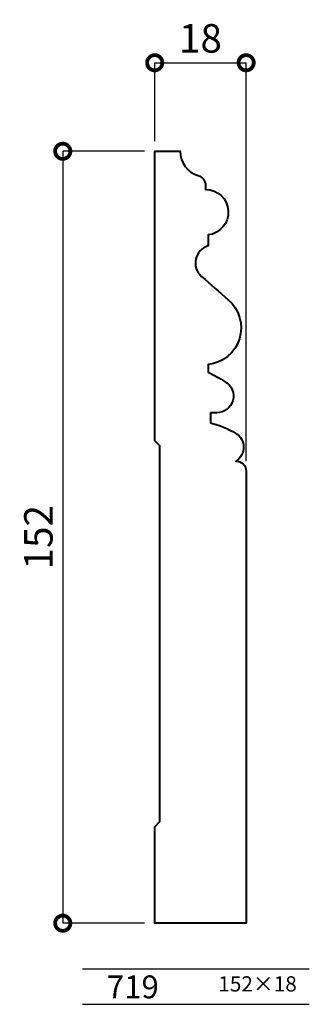
# Model space of a CAD drawing. Extents: x -12 to 45, y 0 to 194.
import ezdxf

# ---------------------------------------------------------------- set-up
doc = ezdxf.new("R2010")
doc.units = 0
doc.header["$MEASUREMENT"] = 0
doc.layers.get('0').update_dxf_attribs({"linetype": 'CONTINUOUS'})
doc.layers.get('DEFPOINTS').update_dxf_attribs({"linetype": 'CONTINUOUS'})
for name, color, linetype in [('HOJO', 3, 'CONTINUOUS'), ('SUNPOU', 70, 'CONTINUOUS'), ('WAKU', 1, 'CONTINUOUS')]:
    doc.layers.add(name, color=color, linetype=linetype)
doc.layers.add('KIJUN', color=7, linetype='CONTINUOUS', lineweight=40)
doc.styles.add('LIFE', font='romans', dxfattribs={"width": 0.7, "bigfont": 'extfont'})
doc.styles.add('SUNPOU', font='txt', dxfattribs={"bigfont": 'bigfont'})
doc.dimstyles.new('STANDARD$0', dxfattribs={"dimscale": 2, "dimtxt": 4.5, "dimasz": 1, "dimexe": 1, "dimexo": 2, "dimgap": 1, "dimtad": 3, "dimzin": 9, "dimdsep": 46, "dimtxsty": 'LIFE', "dimblk1": 'DOT', "dimblk2": 'DOT', "dimsah": 1, "dimcen": 0, "dimclrt": 3, "dimadec": 0, "dimazin": 0, "dimtfac": 1, "dimtdec": 4, "dimtmove": 0, "dimatfit": 3, "dimldrblk": 'DOT', "dimfxl": 1, "dimtolj": 1, "dimtzin": 0, "dimarcsym": 0})

# ---------------------------------------------------------------- blocks, each defined once
blk = doc.blocks.new('_DOTSMALL')
at = {"color": 0, "linetype": 'ByBlock', "const_width": 0.5}
blk.add_lwpolyline([(-0.0625, 0, 1), (0.0625, 0, 1)], format="xyb", close=True, dxfattribs=at)
blk = doc.blocks.new('*D2')
at = {"layer": 'DEFPOINTS', "color": 0}
for p in [(32.24, 185.4), (14.24, 167.97), (32.24, 104.97)]:
    blk.add_point(p, dxfattribs=at)
at = {"layer": 'SUNPOU', "color": 70, "lineweight": -2}
for p, q in [((14.24, 169.97), (14.24, 185.4)), ((32.24, 106.97), (32.24, 185.4))]:
    blk.add_line(p, q, dxfattribs=at)
at = {"layer": 'SUNPOU', "color": 60, "lineweight": -2}
blk.add_line((14.24, 185.4), (32.24, 185.4), dxfattribs=at)
at = {"layer": 'SUNPOU', "color": 60, "lineweight": -2, "xscale": 6, "yscale": 6, "zscale": 6, "rotation": 180}
blk.add_blockref('_DOTSMALL', (14.24, 185.4), dxfattribs=at)
at = {"layer": 'SUNPOU', "color": 60, "lineweight": -2, "xscale": 6, "yscale": 6, "zscale": 6}
blk.add_blockref('_DOTSMALL', (32.24, 185.4), dxfattribs=at)
at = {"layer": 'SUNPOU', "color": 60, "insert": (23.24, 190.2), "char_height": 5.6, "attachment_point": 5, "style": 'LIFE'}
blk.add_mtext('\\A1;18', dxfattribs=at)
blk = doc.blocks.new('*D3')
at = {"layer": 'DEFPOINTS', "color": 0}
for p in [(14.24, 167.97), (-3.86, 15.97), (14.24, 15.97)]:
    blk.add_point(p, dxfattribs=at)
at = {"layer": 'SUNPOU', "color": 70, "lineweight": -2}
for p, q in [((12.24, 167.97), (-3.86, 167.97)), ((12.24, 15.97), (-3.86, 15.97))]:
    blk.add_line(p, q, dxfattribs=at)
at = {"layer": 'SUNPOU', "color": 60, "lineweight": -2}
blk.add_line((-3.86, 167.97), (-3.86, 15.97), dxfattribs=at)
at = {"layer": 'SUNPOU', "color": 60, "lineweight": -2, "xscale": 6, "yscale": 6, "zscale": 6}
for p, rotation in [((-3.86, 167.97), 90), ((-3.86, 15.97), 270)]:
    blk.add_blockref('_DOTSMALL', p, dxfattribs=dict(at, rotation=rotation))
at = {"layer": 'SUNPOU', "color": 60, "insert": (-8.66, 91.97), "char_height": 5.6, "attachment_point": 5, "rotation": 90, "style": 'LIFE'}
blk.add_mtext('\\A1;152', dxfattribs=at)

msp = doc.modelspace()

# ---------------------------------------------------------------- linework, layer by layer
at = {"layer": 'KIJUN'}
msp.add_lwpolyline([(25.2423418, 116.4684817), (25.2423418, 114.4684817, -0.0818511637), (30.2105856, 112.4198261, -0.5568227908), (30.2423418, 106.9684817, -0.4142135624), (32.2423418, 104.9684817), (32.2423418, 15.9684817), (14.2423418, 15.9684817), (14.2423418, 34.9684817), (15.2423418, 35.9684817), (15.2423418, 109.9684817), (14.2423418, 110.9684817), (14.2423418, 167.9684817), (19.2423418, 167.9684817, 0.3316792666), (22.8137704, 163.1769074, -0.3316792666), (24.2423418, 161.2602777), (24.2423418, 160.4684817, -0.9458235163), (24.7423418, 151.4963457), (24.7423418, 149.3225836, 0.5890448648), (23.4278201, 143.3430314, 0.0017676701), (28.720479, 138.7435177, -0.6545290206), (24.7423418, 125.9684817), (24.7423418, 124.4684817, -0.0235981456), (28.1418059, 122.5972308, -0.7604401999), (26.4423418, 116.4684817)], format="xyb", close=True, dxfattribs=at)
at = {"layer": 'WAKU'}
for p, q in [((0, 7), (44.677471, 7)), ((0, 0), (44.677471, 0))]:
    msp.add_line(p, q, dxfattribs=at)

# ---------------------------------------------------------------- texts
at = {"layer": 'HOJO', "style": 'SUNPOU'}
for s, height, p in [('719', 4.5, (4.826983, 1.183313)), ('152×18', 3, (26.7617641, 2.522193))]:
    msp.add_text(s, height=height, dxfattribs=at).set_placement(p)

# ---------------------------------------------------------------- dimensions: what is measured, and where the dimension line sits
at = {"layer": 'SUNPOU'}
dim = msp.add_linear_dim(base=(32.2423418, 185.404146), p1=(14.2423418, 167.9684817), p2=(32.2423418, 104.9684817), dimstyle='STANDARD$0', override={"dimtxt": 2.8, "dimasz": 3, "dimexe": 0, "dimexo": 1, "dimtad": 1, "dimdec": 6, "dimzin": 8, "dimblk1": 'DOTSMALL', "dimblk2": 'DOTSMALL', "dimclrd": 60, "dimclre": 70, "dimclrt": 60, "dimtfac": 0.064286, "dimtix": 1, "dimldrblk": 'DOTSMALL'}, dxfattribs=at)
dim.commit()
dim.dimension.update_dxf_attribs({"geometry": '*D2', "text_midpoint": (23.2423418, 190.204146)})
dim = msp.add_linear_dim(base=(-3.864979, 15.9684817), p1=(14.2423418, 167.9684817), p2=(14.2423418, 15.9684817), angle=90, dimstyle='STANDARD$0', override={"dimtxt": 2.8, "dimasz": 3, "dimexe": 0, "dimexo": 1, "dimtad": 1, "dimdec": 6, "dimzin": 8, "dimblk1": 'DOTSMALL', "dimblk2": 'DOTSMALL', "dimclrd": 60, "dimclre": 70, "dimclrt": 60, "dimtfac": 0.064286, "dimtix": 1, "dimldrblk": 'DOTSMALL'}, dxfattribs=at)
dim.commit()
dim.dimension.update_dxf_attribs({"geometry": '*D3', "text_midpoint": (-8.664979, 91.9684817)})

doc.saveas('drawing.dxf')
